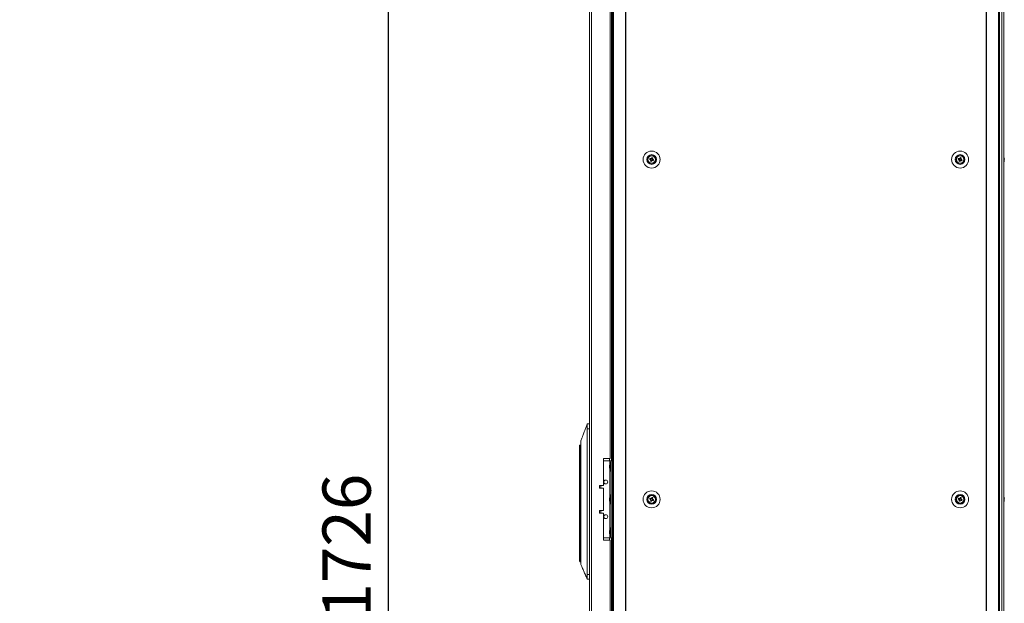
# Model space of a CAD drawing. Units: millimetres. Extents: x 63 to 8624, y 73 to 6188.
# Drawn here: x 1699 to 2720, y 2609 to 3215 of the extents above; entities that cross this region are included whole.
import ezdxf

# ---------------------------------------------------------------- set-up
doc = ezdxf.new("R2010")
doc.units = ezdxf.units.MM
doc.header["$LTSCALE"] = 5
doc.header["$PDSIZE"] = -1
doc.layers.add('Dimensions', color=7, linetype='Continuous')
doc.styles.get("Standard").update_dxf_attribs({"font": 'romans.shx', "width": 0.8})
doc.dimstyles.new('SLDDIMSTYLE2', dxfattribs={"dimscale": 10, "dimtxt": 2.5, "dimasz": 3.302, "dimexe": 1, "dimexo": 1, "dimgap": 0.926042, "dimtad": 1, "dimdec": 0, "dimrnd": 1e-09, "dimzin": 12, "dimdsep": 46, "dimtxsty": 'Standard', "dimcen": 2, "dimadec": 0, "dimazin": 3, "dimtfac": 1, "dimtdec": 0, "dimtmove": 0, "dimatfit": 0, "dimfxl": 1, "dimfrac": 2, "dimtolj": 1, "dimtzin": 12, "dimarcsym": 0})

# ---------------------------------------------------------------- blocks, each defined once
blk = doc.blocks.new('*D15')
at = {"layer": 'Defpoints', "color": 0, "transparency": 16777216}
for p in [(1649.9, 3531.3), (2081.7, 3531.3), (1649.9, 1804.9)]:
    blk.add_point(p, dxfattribs=at)
at = {"layer": 'Dimensions', "color": 0, "lineweight": -2, "transparency": 16777216}
for p, q in [((1669.9, 3531.3), (2101.7, 3531.3)), ((2081.7, 1870.9), (2081.7, 3465.2)), ((1669.9, 1804.9), (2101.7, 1804.9))]:
    blk.add_line(p, q, dxfattribs=at)
at = {"layer": 'Dimensions', "color": 0, "transparency": 16777216}
for points in [[(2070.7, 3465.2), (2092.7, 3465.2), (2081.7, 3531.3)], [(2070.7, 1870.9), (2092.7, 1870.9), (2081.7, 1804.9)]]:
    blk.add_solid(points, dxfattribs=at)
at = {"layer": 'Dimensions', "color": 0, "transparency": 16777216, "insert": (2038.2, 2668.1), "char_height": 50, "attachment_point": 5, "rotation": 90}
blk.add_mtext('\\A1;1726', dxfattribs=at)

msp = doc.modelspace()

# ---------------------------------------------------------------- linework, layer by layer
at = {"color": 7, "linetype": 'Continuous', "lineweight": 18}
for p, q in [((2290, 3524.3, -231.8), (2290, 1910, -231.8)), ((2292.1, 3524.3, -231.8), (2292.1, 1910, -231.8)), ((2313.9, 3527.2, -231.8), (2313.9, 1907.2, -231.8)), ((2314.9, 3527.2, -231.8), (2314.9, 1907.2, -231.8)), ((2327.4, 1907.2, -231.8), (2327.4, 3527.2, -231.8)), ((2327.7, 1907.2, -231.8), (2327.7, 3527.2, -231.8)), ((2701.5, 1907.2, -231.8), (2701.5, 3527.2, -231.8)), ((2701.9, 1907.2, -231.8), (2701.8, 3527.2, -231.8)), ((2714.3, 1907.2, -231.8), (2714.3, 3527.2, -231.8)), ((2715.4, 1907.2, -231.8), (2715.4, 3527.2, -231.8)), ((2717.8, 3527.2, -231.8), (2717.8, 1907.2, -231.8)), ((2720, 1907.2, -231.8), (2720, 3527.2, -231.8)), ((2720, 1907.2, -231.8), (2720, 3527.2, -231.8)), ((2311.5, 2759.7, -231.8), (2311.5, 3334.7, -231.8)), ((2313, 3337.2, -231.8), (2313, 2757.2, -231.8)), ((2352.6, 3069.9, -231.8), (2353.5, 3069.5, -231.8)), ((2353.9, 3070.5, -231.8), (2353.5, 3069.5, -231.8)), ((2353.8, 3069.4, -231.8), (2353.5, 3069.5, -231.8)), ((2353.8, 3068.9, -231.8), (2354.7, 3068.6, -231.8)), ((2354.4, 3067.6, -231.8), (2354.7, 3068.6, -231.8)), ((2355.5, 3070.4, -231.8), (2354.5, 3070.8, -231.8)), ((2354.8, 3068.8, -231.8), (2354.7, 3068.6, -231.8)), ((2355.3, 3068.8, -231.8), (2355.1, 3068.9, -231.8)), ((2355.5, 3070.4, -231.8), (2355.3, 3070.1, -231.8)), ((2355.3, 3068.8, -231.8), (2355.7, 3069.8, -231.8)), ((2356.3, 3068.4, -231.8), (2355.3, 3068.8, -231.8)), ((2355.8, 3071.3, -231.8), (2355.5, 3070.4, -231.8)), ((2672.6, 3069.9, -231.8), (2673.5, 3069.6, -231.8)), ((2673.9, 3070.5, -231.8), (2673.5, 3069.6, -231.8)), ((2673.8, 3069.4, -231.8), (2673.5, 3069.6, -231.8)), ((2673.8, 3068.9, -231.8), (2674.7, 3068.6, -231.8)), ((2674.4, 3067.6, -231.8), (2674.7, 3068.6, -231.8)), ((2675.5, 3070.4, -231.8), (2674.5, 3070.8, -231.8)), ((2674.8, 3068.8, -231.8), (2674.7, 3068.6, -231.8)), ((2675.3, 3068.8, -231.8), (2675.1, 3068.9, -231.8)), ((2675.5, 3070.4, -231.8), (2675.3, 3070.1, -231.8)), ((2675.3, 3068.8, -231.8), (2675.7, 3069.8, -231.8)), ((2676.3, 3068.4, -231.8), (2675.3, 3068.8, -231.8)), ((2675.8, 3071.3, -231.8), (2675.5, 3070.4, -231.8)), ((2720.4, 3070.7, -231.8), (2720.4, 3070.5, -231.8)), ((2720.4, 3069.8, -231.8), (2720.4, 3070.3, -231.8)), ((2720.4, 3069.5, -231.8), (2720.4, 3069.1, -231.8)), ((2720.4, 3068.7, -231.8), (2720.4, 3068.9, -231.8)), ((2287.9, 2795.4, -231.8), (2290, 2795.4, -231.8)), ((2287.9, 2795.4, -231.8), (2287.9, 2795.4, -231.8)), ((2290, 2795.4, -231.8), (2287.9, 2795.4, -231.8)), ((2290, 2790.4, -231.8), (2287.9, 2790.4, -231.8)), ((2287.9, 2639.4, -231.8), (2287.9, 2790.4, -231.8)), ((2279.9, 2763.9, -231.8), (2279.9, 2772.9, -231.8)), ((2279.9, 2763.2, -231.8), (2279.9, 2763.9, -231.8)), ((2279.9, 2763.2, -231.8), (2280.4, 2763.2, -231.8)), ((2279.9, 2662, -231.8), (2279.9, 2763.2, -231.8)), ((2281.1, 2764.4, -231.8), (2280.4, 2764.4, -231.8)), ((2280.4, 2764.4, -231.8), (2280.4, 2763.2, -231.8)), ((2280.4, 2764.4, -231.8), (2281.1, 2764.4, -231.8)), ((2280.4, 2763.2, -231.8), (2280.4, 2662, -231.8)), ((2281, 2766, -231.8), (2281, 2761.5, -231.8)), ((2281, 2761.5, -231.8), (2281, 2665.3, -231.8)), ((2311.5, 2759.7, -231.8), (2304.5, 2759.7, -231.8)), ((2304.5, 2759.7, -231.8), (2304.5, 2731.7, -231.8)), ((2304.5, 2757.2, -231.8), (2311.3, 2757.2, -231.8)), ((2310.9, 2752.2, -231.8), (2310.9, 2752, -231.8)), ((2310.9, 2752, -231.8), (2311.2, 2752, -231.8)), ((2310.9, 2751.3, -231.8), (2310.9, 2751.8, -231.8)), ((2310.9, 2751.8, -231.8), (2311.2, 2751.8, -231.8)), ((2310.9, 2751, -231.8), (2310.9, 2750.5, -231.8)), ((2310.9, 2750.1, -231.8), (2310.9, 2750.3, -231.8)), ((2311.3, 2757.2, -231.8), (2312.6, 2757.2, -231.8)), ((2311.3, 2757.2, -231.8), (2313.9, 2757.2, -231.8)), ((2312.6, 2755.8, -231.8), (2312.1, 2755.8, -231.8)), ((2312.1, 2746.5, -231.8), (2312.1, 2755.8, -231.8)), ((2312.6, 2757.2, -231.8), (2313.9, 2757.2, -231.8)), ((2312.6, 2757.2, -231.8), (2312.6, 2757.2, -231.8)), ((2312.6, 2677.2, -231.8), (2312.6, 2757.2, -231.8)), ((2312.1, 2746.5, -231.8), (2312.6, 2746.5, -231.8)), ((2304.5, 2731.7, -231.8), (2300.5, 2731.7, -231.8)), ((2300.5, 2731.7, -231.8), (2300.5, 2728.7, -231.8)), ((2302, 2728.8, -231.8), (2300.5, 2728.8, -231.8)), ((2300.5, 2728.7, -231.8), (2304.5, 2728.7, -231.8)), ((2302, 2728.8, -231.8), (2302, 2731.7, -231.8)), ((2304.5, 2728.7, -231.8), (2304.5, 2705.7, -231.8)), ((2310.9, 2718.2, -231.8), (2310.9, 2718, -231.8)), ((2310.9, 2718, -231.8), (2311.2, 2718, -231.8)), ((2310.9, 2717.3, -231.8), (2310.9, 2717.8, -231.8)), ((2310.9, 2717.8, -231.8), (2311.2, 2717.8, -231.8)), ((2310.9, 2717, -231.8), (2310.9, 2716.5, -231.8)), ((2312.6, 2721.8, -231.8), (2312.1, 2721.8, -231.8)), ((2312.1, 2712.5, -231.8), (2312.1, 2721.8, -231.8)), ((2350.6, 2717.2, -231.8), (2350.6, 2717.2, -231.8)), ((2352.6, 2717.4, -231.8), (2353.5, 2717, -231.8)), ((2353.9, 2718, -231.8), (2353.5, 2717, -231.8)), ((2353.8, 2716.9, -231.8), (2353.5, 2717, -231.8)), ((2355.5, 2717.9, -231.8), (2354.5, 2718.3, -231.8)), ((2355.5, 2717.9, -231.8), (2355.3, 2717.6, -231.8)), ((2355.3, 2716.3, -231.8), (2355.7, 2717.3, -231.8)), ((2355.8, 2718.8, -231.8), (2355.5, 2717.9, -231.8)), ((2358.6, 2717.2, -231.8), (2358.6, 2717.2, -231.8)), ((2672.6, 2717.4, -231.8), (2673.5, 2717.1, -231.8)), ((2673.9, 2718, -231.8), (2673.5, 2717.1, -231.8)), ((2673.8, 2716.9, -231.8), (2673.5, 2717.1, -231.8)), ((2675.5, 2717.9, -231.8), (2674.5, 2718.3, -231.8)), ((2675.5, 2717.9, -231.8), (2675.3, 2717.6, -231.8)), ((2675.3, 2716.3, -231.8), (2675.7, 2717.3, -231.8)), ((2675.8, 2718.8, -231.8), (2675.5, 2717.9, -231.8)), ((2720.4, 2718.2, -231.8), (2720.4, 2718, -231.8)), ((2720.4, 2717.3, -231.8), (2720.4, 2717.8, -231.8)), ((2310.9, 2716.1, -231.8), (2310.9, 2716.3, -231.8)), ((2312.1, 2712.5, -231.8), (2312.6, 2712.5, -231.8)), ((2353.8, 2716.4, -231.8), (2354.7, 2716.1, -231.8)), ((2354.4, 2715.1, -231.8), (2354.7, 2716.1, -231.8)), ((2354.8, 2716.3, -231.8), (2354.7, 2716.1, -231.8)), ((2355.3, 2716.3, -231.8), (2355.1, 2716.4, -231.8)), ((2356.3, 2715.9, -231.8), (2355.3, 2716.3, -231.8)), ((2673.8, 2716.4, -231.8), (2674.7, 2716.1, -231.8)), ((2674.4, 2715.1, -231.8), (2674.7, 2716.1, -231.8)), ((2674.8, 2716.3, -231.8), (2674.7, 2716.1, -231.8)), ((2675.3, 2716.3, -231.8), (2675.1, 2716.4, -231.8)), ((2676.3, 2715.9, -231.8), (2675.3, 2716.3, -231.8)), ((2720.4, 2716.2, -231.8), (2720.4, 2716.4, -231.8)), ((2304.5, 2705.7, -231.8), (2300.5, 2705.7, -231.8)), ((2300.5, 2705.7, -231.8), (2300.5, 2702.7, -231.8)), ((2300.5, 2702.7, -231.8), (2304.5, 2702.7, -231.8)), ((2302, 2702.7, -231.8), (2302, 2705.6, -231.8)), ((2304.5, 2702.7, -231.8), (2304.5, 2674.7, -231.8)), ((2312.6, 2687.8, -231.8), (2312.1, 2687.8, -231.8)), ((2312.1, 2678.5, -231.8), (2312.1, 2687.8, -231.8)), ((2304.5, 2677.2, -231.8), (2311.3, 2677.2, -231.8)), ((2310.9, 2684.2, -231.8), (2310.9, 2684, -231.8)), ((2310.9, 2684, -231.8), (2311.2, 2684, -231.8)), ((2310.9, 2683.3, -231.8), (2310.9, 2683.8, -231.8)), ((2310.9, 2683.8, -231.8), (2311.2, 2683.8, -231.8)), ((2310.9, 2683, -231.8), (2310.9, 2682.5, -231.8)), ((2310.9, 2682.1, -231.8), (2310.9, 2682.3, -231.8)), ((2311.3, 2677.2, -231.8), (2312.6, 2677.2, -231.8)), ((2312.1, 2678.5, -231.8), (2312.6, 2678.5, -231.8)), ((2312.6, 2677.2, -231.8), (2313.9, 2677.2, -231.8)), ((2313, 2677.2, -231.8), (2313, 2097.2, -231.8)), ((2304.5, 2674.7, -231.8), (2311.5, 2674.7, -231.8)), ((2311.5, 2099.7, -231.8), (2311.5, 2674.7, -231.8)), ((2280.4, 2662, -231.8), (2279.9, 2662, -231.8)), ((2279.9, 2652.9, -231.8), (2279.9, 2662, -231.8)), ((2281, 2665.3, -231.8), (2281, 2660.8, -231.8)), ((2280.4, 2652.4, -231.8), (2281, 2652.4, -231.8)), ((2287.9, 2639.4, -231.8), (2290, 2639.4, -231.8)), ((2290, 2634.4, -231.8), (2287.9, 2634.4, -231.8))]:
    msp.add_line(p, q, dxfattribs=at)
at = {"color": 8, "linetype": 'Continuous', "lineweight": 18}
for p, q in [((2280.1, 2764.3, -231.8), (2280.1, 2773.3, -231.8)), ((2280.4, 2763.2, -231.8), (2281, 2763.2, -231.8)), ((2310.9, 2757.2, -231.8), (2310.9, 2759.7, -231.8)), ((2311.3, 2754.1, -231.8), (2311.3, 2757.2, -231.8)), ((2311.3, 2720.1, -231.8), (2311.3, 2748.3, -231.8)), ((2313.9, 2757.2, -231.8), (2312.6, 2757.2, -231.8)), ((2311.3, 2686.1, -231.8), (2311.3, 2714.3, -231.8)), ((2310.9, 2674.7, -231.8), (2310.9, 2677.2, -231.8)), ((2311.3, 2677.2, -231.8), (2311.3, 2680.3, -231.8)), ((2280.4, 2662, -231.8), (2281, 2662, -231.8)), ((2280.4, 2662, -231.8), (2280.4, 2652.4, -231.8))]:
    msp.add_line(p, q, dxfattribs=at)
at = {"color": 7, "linetype": 'Continuous', "lineweight": 18, "elevation": -231.8, "flags": 128}
for points in [[(2352.6, 3069.9), (2352.7, 3069.9), (2352.8, 3069.8), (2353, 3069.8), (2353.1, 3069.7), (2353.2, 3069.7), (2353.4, 3069.6), (2353.5, 3069.6), (2353.6, 3069.5)], [(2354, 3070.5), (2353.9, 3070.5), (2353.7, 3070.6), (2353.6, 3070.6), (2353.5, 3070.7), (2353.3, 3070.7), (2353.2, 3070.8), (2353.1, 3070.8), (2353, 3070.9)], [(2353.8, 3069), (2353.8, 3068.9), (2353.7, 3068.8), (2353.7, 3068.7), (2353.6, 3068.5), (2353.6, 3068.4), (2353.5, 3068.3), (2353.4, 3068.1), (2353.4, 3068)], [(2354.4, 3067.6), (2354.4, 3067.8), (2354.5, 3067.9), (2354.5, 3068), (2354.6, 3068.1), (2354.6, 3068.3), (2354.7, 3068.4), (2354.7, 3068.5), (2354.8, 3068.7)], [(2354.9, 3071.7), (2354.8, 3071.6), (2354.8, 3071.4), (2354.7, 3071.3), (2354.7, 3071.2), (2354.6, 3071.1), (2354.6, 3070.9), (2354.5, 3070.8), (2354.5, 3070.7)], [(2355.2, 3068.9), (2355.4, 3068.8), (2355.5, 3068.8), (2355.6, 3068.7), (2355.8, 3068.6), (2355.9, 3068.6), (2356, 3068.5), (2356.1, 3068.5), (2356.3, 3068.4)], [(2355.4, 3070.3), (2355.5, 3070.4), (2355.5, 3070.5), (2355.6, 3070.7), (2355.6, 3070.8), (2355.7, 3070.9), (2355.7, 3071.1), (2355.8, 3071.2), (2355.8, 3071.3)], [(2356.6, 3069.4), (2356.5, 3069.5), (2356.4, 3069.5), (2356.3, 3069.6), (2356.1, 3069.6), (2356, 3069.7), (2355.9, 3069.7), (2355.7, 3069.8), (2355.6, 3069.8)], [(2672.6, 3069.9), (2672.7, 3069.9), (2672.8, 3069.8), (2673, 3069.8), (2673.1, 3069.7), (2673.2, 3069.7), (2673.4, 3069.6), (2673.5, 3069.6), (2673.6, 3069.5)], [(2674, 3070.5), (2673.9, 3070.5), (2673.7, 3070.6), (2673.6, 3070.6), (2673.5, 3070.7), (2673.3, 3070.7), (2673.2, 3070.8), (2673.1, 3070.8), (2673, 3070.9)], [(2673.8, 3069), (2673.8, 3068.9), (2673.7, 3068.8), (2673.7, 3068.7), (2673.6, 3068.5), (2673.6, 3068.4), (2673.5, 3068.3), (2673.4, 3068.1), (2673.4, 3068)], [(2674.4, 3067.6), (2674.4, 3067.8), (2674.5, 3067.9), (2674.5, 3068), (2674.6, 3068.1), (2674.6, 3068.3), (2674.7, 3068.4), (2674.7, 3068.5), (2674.8, 3068.7)], [(2674.9, 3071.7), (2674.8, 3071.6), (2674.8, 3071.4), (2674.7, 3071.3), (2674.7, 3071.2), (2674.6, 3071.1), (2674.6, 3070.9), (2674.5, 3070.8), (2674.5, 3070.7)], [(2675.2, 3068.9), (2675.4, 3068.8), (2675.5, 3068.8), (2675.6, 3068.7), (2675.8, 3068.7), (2675.9, 3068.6), (2676, 3068.5), (2676.1, 3068.5), (2676.3, 3068.4)], [(2675.4, 3070.3), (2675.5, 3070.4), (2675.5, 3070.5), (2675.6, 3070.7), (2675.6, 3070.8), (2675.7, 3070.9), (2675.7, 3071.1), (2675.8, 3071.2), (2675.8, 3071.3)], [(2676.6, 3069.4), (2676.5, 3069.5), (2676.4, 3069.5), (2676.3, 3069.6), (2676.1, 3069.6), (2676, 3069.7), (2675.9, 3069.7), (2675.7, 3069.8), (2675.6, 3069.8)], [(2720.4, 3070.3), (2720.4, 3070.4), (2720.4, 3070.5)], [(2720.4, 3070.3), (2720.4, 3070.4), (2720.4, 3070.5)], [(2280.9, 2773.9), (2280.9, 2773.8), (2280.1, 2773.3)], [(2311, 2751.2), (2310.9, 2751.2), (2310.9, 2751.3)], [(2311, 2717.2), (2310.9, 2717.2), (2310.9, 2717.3)], [(2352.6, 2717.4), (2352.7, 2717.4), (2352.8, 2717.3), (2353, 2717.3), (2353.1, 2717.2), (2353.2, 2717.2), (2353.4, 2717.1), (2353.5, 2717.1), (2353.6, 2717)], [(2354, 2718), (2353.9, 2718), (2353.7, 2718.1), (2353.6, 2718.1), (2353.5, 2718.2), (2353.4, 2718.2), (2353.2, 2718.3), (2353.1, 2718.3), (2353, 2718.4)], [(2354.9, 2719.2), (2354.8, 2719.1), (2354.8, 2718.9), (2354.7, 2718.8), (2354.7, 2718.7), (2354.6, 2718.6), (2354.6, 2718.4), (2354.5, 2718.3), (2354.5, 2718.2)], [(2355.4, 2717.8), (2355.5, 2717.9), (2355.5, 2718), (2355.6, 2718.2), (2355.6, 2718.3), (2355.7, 2718.4), (2355.7, 2718.6), (2355.8, 2718.7), (2355.8, 2718.8)], [(2356.7, 2716.9), (2356.5, 2716.9), (2356.4, 2717), (2356.3, 2717.1), (2356.1, 2717.1), (2356, 2717.2), (2355.9, 2717.2), (2355.7, 2717.3), (2355.6, 2717.3)], [(2672.6, 2717.4), (2672.7, 2717.4), (2672.8, 2717.3), (2673, 2717.3), (2673.1, 2717.2), (2673.2, 2717.2), (2673.4, 2717.1), (2673.5, 2717.1), (2673.6, 2717)], [(2674, 2718), (2673.9, 2718), (2673.7, 2718.1), (2673.6, 2718.1), (2673.5, 2718.2), (2673.4, 2718.2), (2673.2, 2718.3), (2673.1, 2718.3), (2673, 2718.4)], [(2674.9, 2719.2), (2674.8, 2719.1), (2674.8, 2718.9), (2674.7, 2718.8), (2674.7, 2718.7), (2674.6, 2718.6), (2674.6, 2718.4), (2674.5, 2718.3), (2674.5, 2718.2)], [(2675.4, 2717.8), (2675.5, 2717.9), (2675.5, 2718), (2675.6, 2718.2), (2675.6, 2718.3), (2675.7, 2718.4), (2675.7, 2718.6), (2675.8, 2718.7), (2675.8, 2718.8)], [(2676.7, 2716.9), (2676.5, 2717), (2676.4, 2717), (2676.3, 2717.1), (2676.1, 2717.1), (2676, 2717.2), (2675.9, 2717.2), (2675.7, 2717.3), (2675.6, 2717.3)], [(2720.4, 2717.8), (2720.4, 2717.9), (2720.4, 2718)], [(2720.4, 2717.8), (2720.4, 2717.9), (2720.4, 2718)], [(2720.4, 2717), (2720.4, 2716.9), (2720.4, 2716.9), (2720.4, 2716.8), (2720.4, 2716.8), (2720.4, 2716.7), (2720.4, 2716.7), (2720.4, 2716.6), (2720.4, 2716.6)], [(2720.4, 2717), (2720.4, 2717), (2720.4, 2716.9), (2720.4, 2716.8), (2720.4, 2716.8), (2720.4, 2716.7), (2720.4, 2716.7), (2720.4, 2716.6), (2720.4, 2716.6)], [(2353.8, 2716.5), (2353.8, 2716.4), (2353.7, 2716.3), (2353.7, 2716.2), (2353.6, 2716), (2353.6, 2715.9), (2353.5, 2715.8), (2353.5, 2715.6), (2353.4, 2715.5)], [(2354.4, 2715.1), (2354.4, 2715.3), (2354.5, 2715.4), (2354.5, 2715.5), (2354.6, 2715.6), (2354.6, 2715.8), (2354.7, 2715.9), (2354.7, 2716), (2354.8, 2716.2)], [(2355.2, 2716.4), (2355.4, 2716.3), (2355.5, 2716.3), (2355.6, 2716.2), (2355.8, 2716.1), (2355.9, 2716.1), (2356, 2716), (2356.1, 2716), (2356.3, 2715.9)], [(2673.8, 2716.5), (2673.8, 2716.4), (2673.7, 2716.3), (2673.7, 2716.2), (2673.6, 2716), (2673.6, 2715.9), (2673.5, 2715.8), (2673.5, 2715.6), (2673.4, 2715.5)], [(2674.4, 2715.1), (2674.4, 2715.3), (2674.5, 2715.4), (2674.5, 2715.5), (2674.6, 2715.6), (2674.6, 2715.8), (2674.7, 2715.9), (2674.7, 2716), (2674.8, 2716.2)], [(2675.2, 2716.4), (2675.4, 2716.3), (2675.5, 2716.3), (2675.6, 2716.2), (2675.8, 2716.2), (2675.9, 2716.1), (2676, 2716), (2676.1, 2716), (2676.3, 2715.9)], [(2300.5, 2705.6), (2300.7, 2705.6), (2301.4, 2705.6), (2301.9, 2705.6), (2302, 2705.6), (2301.8, 2705.6), (2301.2, 2705.6), (2300.5, 2705.6)], [(2311, 2683.2), (2310.9, 2683.2), (2310.9, 2683.3)]]:
    msp.add_lwpolyline(points, dxfattribs=at)
at = {"color": 7, "linetype": 'Continuous', "lineweight": 18}
for centre, radius in [((2354.6, 3069.7, -231.8), 8.8), ((2354.6, 3069.7, -231.8), 5.04), ((2674.6, 3069.7, -231.8), 8.8), ((2674.6, 3069.7, -231.8), 5.04), ((2354.6, 3069.7, -231.8), 4.18), ((2354.6, 3069.7, -231.8), 4), ((2354.6, 3069.7, -231.8), 3.85), ((2674.6, 3069.7, -231.8), 4.18), ((2674.6, 3069.7, -231.8), 4), ((2674.6, 3069.7, -231.8), 3.85), ((2307, 2735.2, -231.8), 2), ((2354.6, 2717.2, -231.8), 8.8), ((2354.6, 2717.2, -231.8), 5.04), ((2354.6, 2717.2, -231.8), 4.18), ((2354.6, 2717.2, -231.8), 4), ((2354.6, 2717.2, -231.8), 3.85), ((2674.6, 2717.2, -231.8), 8.8), ((2674.6, 2717.2, -231.8), 5.04), ((2674.6, 2717.2, -231.8), 4.18), ((2674.6, 2717.2, -231.8), 4), ((2674.6, 2717.2, -231.8), 3.85), ((2307, 2699.2, -231.8), 2)]:
    msp.add_circle(centre, radius, dxfattribs=at)
for centre, radius, start, end in [((2354.6, 3069.7, -231.8), 4, 360, 180), ((2366.1, 3065, -231.8), 14.4, 156.0681, 160.1745), ((2359.2, 3081.1, -231.8), 14.3, 246.0619, 250.177), ((2354.6, 3069.7, -231.8), 1.01, 188.8078, 217.4339), ((2354.6, 3069.7, -231.8), 0.851, 120.8797, 195.3619), ((2354.6, 3069.7, -231.8), 0.851, 195.3619, 210.8797), ((2354.6, 3069.7, -231.8), 0.851, 210.8797, 285.3619), ((2354.6, 3069.7, -231.8), 1.01, 98.8078, 127.4339), ((2354.6, 3069.7, -231.8), 0.851, 105.3619, 120.8797), ((2354.6, 3069.7, -231.8), 0.851, 30.8797, 105.3619), ((2354.6, 3069.7, -231.8), 1.01, 278.8078, 307.4339), ((2354.6, 3069.7, -231.8), 0.851, 285.3619, 300.8797), ((2350, 3058.2, -231.8), 14.4, 66.0674, 70.1716), ((2354.6, 3069.7, -231.8), 0.851, 300.8797, 15.3619), ((2354.6, 3069.7, -231.8), 0.851, 15.3619, 30.8797), ((2354.6, 3069.7, -231.8), 1.01, 8.8078, 37.4339), ((2343.1, 3074.3, -231.8), 14.4, 336.0697, 340.173), ((2674.6, 3069.7, -231.8), 4, 360, 180), ((2686.1, 3065.1, -231.8), 14.4, 156.0657, 160.1769), ((2679.2, 3081.2, -231.8), 14.4, 246.073, 250.1727), ((2674.6, 3069.7, -231.8), 1.01, 188.8078, 217.4339), ((2674.6, 3069.7, -231.8), 0.851, 120.8797, 195.3619), ((2674.6, 3069.7, -231.8), 0.851, 195.3619, 210.8797), ((2674.6, 3069.7, -231.8), 0.851, 210.8797, 285.3619), ((2674.6, 3069.7, -231.8), 1.01, 98.8078, 127.4339), ((2674.6, 3069.7, -231.8), 0.851, 105.3619, 120.8797), ((2674.6, 3069.7, -231.8), 0.851, 30.8797, 105.3619), ((2674.6, 3069.7, -231.8), 1.01, 278.8078, 307.4339), ((2674.6, 3069.7, -231.8), 0.851, 285.3619, 300.8797), ((2670, 3058.1, -231.8), 14.4, 66.072, 70.167), ((2674.6, 3069.7, -231.8), 0.851, 300.8797, 15.3619), ((2674.6, 3069.7, -231.8), 0.851, 15.3619, 30.8797), ((2674.6, 3069.7, -231.8), 1.01, 8.8078, 37.4339), ((2663.1, 3074.3, -231.8), 14.4, 336.0678, 340.1733), ((2714, 3069.7, -231.8), 6.5, 12.2762, 21.8772), ((2714, 3069.7, -231.8), 6.5, 12.2762, 21.8772), ((2714, 3069.7, -231.8), 6.5, 338.1237, 347.7246), ((2719.2, 3070, -231.8), 1.35, 20.8754, 41.7231), ((2714, 3070.4, -231.8), 6.18, 355.5668, 4.4332), ((2719.2, 3069, -231.8), 1.35, 20.8809, 41.7207), ((2714.8, 3069.9, -231.8), 5.65, 340.86, 351.698), ((2714.8, 3069.5, -231.8), 5.65, 340.863, 351.6981), ((2719.2, 3067.8, -231.8), 1, 348.9902, 11.0142), ((2714.8, 3069.9, -231.8), 5.64, 8.2957, 12.2699), ((2714.9, 3069.9, -231.8), 5.62, 8.2886, 12.277), ((2719.3, 3070.2, -231.8), 1.14, 331.7108, 339.9613), ((2719.3, 3069.1, -231.8), 1.15, 20.074, 28.5597), ((2280.4, 2772.9, -231.8), 0.5, 127.7334, 180), ((2280.4, 2763.9, -231.8), 0.5, 90, 180), ((2312.7, 2751.5, -231.8), 1.83, 144.2586, 164.692), ((2312.7, 2750.6, -231.8), 1.82, 144.2477, 164.7029), ((2319.1, 2751.4, -231.8), 8.27, 186.1585, 196.1617), ((2319.1, 2751, -231.8), 8.26, 186.1568, 196.1633), ((2320.5, 2751.2, -231.8), 9.61, 151.0594, 171.9316), ((2320.5, 2751.2, -231.8), 9.61, 188.0684, 208.9406), ((2320.2, 2752.1, -231.8), 8.98, 176.9629, 183.0371), ((2312.7, 2748.9, -231.8), 1.54, 172.6545, 187.3455), ((2307, 2735.2, -231.8), 2, 180, 0), ((2312.7, 2717.5, -231.8), 1.82, 144.2477, 164.7029), ((2312.7, 2716.6, -231.8), 1.82, 144.2507, 164.6999), ((2320.5, 2717.2, -231.8), 9.61, 151.0594, 171.9316), ((2320.2, 2718.1, -231.8), 8.98, 176.9628, 183.0372), ((2354.6, 2717.2, -231.8), 4, 360, 180), ((2366.1, 2712.5, -231.8), 14.4, 156.0721, 160.1706), ((2354.6, 2717.2, -231.8), 1.01, 188.8078, 217.4339), ((2354.6, 2717.2, -231.8), 0.851, 120.8797, 195.3619), ((2354.6, 2717.2, -231.8), 0.851, 195.3619, 210.8797), ((2354.6, 2717.2, -231.8), 0.851, 210.8797, 285.3619), ((2354.6, 2717.2, -231.8), 1.01, 98.8078, 127.4339), ((2354.6, 2717.2, -231.8), 0.851, 105.3619, 120.8797), ((2354.6, 2717.2, -231.8), 0.851, 30.8797, 105.3619), ((2350, 2705.7, -231.8), 14.4, 66.0725, 70.1726), ((2354.6, 2717.2, -231.8), 0.851, 300.8797, 15.3619), ((2354.6, 2717.2, -231.8), 0.851, 15.3619, 30.8797), ((2354.6, 2717.2, -231.8), 1.01, 8.8078, 37.4339), ((2343.1, 2721.8, -231.8), 14.4, 336.0657, 340.1769), ((2674.6, 2717.2, -231.8), 4, 360, 180), ((2686.1, 2712.6, -231.8), 14.4, 156.0653, 160.1749), ((2674.6, 2717.2, -231.8), 1.01, 188.8078, 217.4339), ((2674.6, 2717.2, -231.8), 0.851, 120.8797, 195.3619), ((2674.6, 2717.2, -231.8), 0.851, 195.3619, 210.8797), ((2674.6, 2717.2, -231.8), 0.851, 210.8797, 285.3619), ((2674.6, 2717.2, -231.8), 1.01, 98.8078, 127.4339), ((2674.6, 2717.2, -231.8), 0.851, 105.3619, 120.8797), ((2674.6, 2717.2, -231.8), 0.851, 30.8797, 105.3619), ((2670, 2705.7, -231.8), 14.3, 66.0625, 70.1765), ((2674.6, 2717.2, -231.8), 0.851, 300.8797, 15.3619), ((2674.6, 2717.2, -231.8), 0.851, 15.3619, 30.8797), ((2674.6, 2717.2, -231.8), 1.01, 8.8078, 37.4339), ((2663.1, 2721.8, -231.8), 14.4, 336.065, 340.1736), ((2714, 2717.2, -231.8), 6.5, 12.2762, 21.8772), ((2714, 2717.2, -231.8), 6.5, 12.2762, 21.8772), ((2719.2, 2717.5, -231.8), 1.34, 20.8678, 41.7307), ((2714, 2717.9, -231.8), 6.18, 355.5666, 4.4334), ((2719.2, 2716.5, -231.8), 1.34, 20.8678, 41.7307), ((2714.9, 2717.4, -231.8), 5.62, 8.2886, 12.277), ((2714.9, 2717.4, -231.8), 5.62, 8.2886, 12.277), ((2719.3, 2716.6, -231.8), 1.14, 20.0545, 28.5534), ((2719.3, 2717.7, -231.8), 1.14, 331.7283, 339.9438), ((2319.1, 2717.4, -231.8), 8.26, 186.1575, 196.1627), ((2319.1, 2717, -231.8), 8.27, 186.1585, 196.1617), ((2320.5, 2717.2, -231.8), 9.61, 188.0684, 208.9406), ((2312.7, 2714.9, -231.8), 1.54, 172.6562, 187.3438), ((2359.2, 2728.7, -231.8), 14.4, 246.0715, 250.1675), ((2354.6, 2717.2, -231.8), 1.01, 278.8078, 307.4339), ((2354.6, 2717.2, -231.8), 0.851, 285.3619, 300.8797), ((2679.2, 2728.6, -231.8), 14.3, 246.0625, 250.1771), ((2674.6, 2717.2, -231.8), 1.01, 278.8078, 307.4339), ((2674.6, 2717.2, -231.8), 0.851, 285.3619, 300.8797), ((2714, 2717.2, -231.8), 6.5, 338.1237, 347.7246), ((2714.8, 2717.4, -231.8), 5.65, 340.8594, 351.7002), ((2714.8, 2717, -231.8), 5.65, 340.8627, 351.6969), ((2719.2, 2715.3, -231.8), 1, 348.9892, 11.0152), ((2307, 2699.2, -231.8), 2, 180, 0), ((2320.5, 2683.2, -231.8), 9.61, 151.0594, 171.9316), ((2312.7, 2683.5, -231.8), 1.82, 144.2507, 164.6999), ((2312.7, 2682.6, -231.8), 1.82, 144.2538, 164.6968), ((2319.1, 2683.4, -231.8), 8.27, 186.1572, 196.1621), ((2319.1, 2683, -231.8), 8.26, 186.1575, 196.1627), ((2320.5, 2683.2, -231.8), 9.61, 188.0684, 208.9406), ((2320.2, 2684.1, -231.8), 8.98, 176.9626, 183.0374), ((2312.7, 2680.9, -231.8), 1.54, 172.6556, 187.3444), ((2280.4, 2652.9, -231.8), 0.5, 180, 270)]:
    msp.add_arc(centre, radius, start, end, dxfattribs=at)
for points, knots in [([(2353.6, 3069.5, -231.8), (2353.6, 3069.5, -231.8), (2353.7, 3069.5, -231.8), (2353.7, 3069.5, -231.8), (2353.8, 3069.4, -231.8), (2353.8, 3069.4, -231.8)], [0, 0, 0, 0, 0.113376, 0.930008, 1, 1, 1, 1]), ([(2353.9, 3069.2, -231.8), (2353.9, 3069.2, -231.8), (2353.9, 3069.2, -231.8), (2353.8, 3069.1, -231.8), (2353.8, 3069.1, -231.8), (2353.8, 3069, -231.8)], [0, 0, 0, 0, 0.069991, 0.886624, 1, 1, 1, 1]), ([(2354.2, 3070.4, -231.8), (2354.2, 3070.4, -231.8), (2354.1, 3070.4, -231.8), (2354.1, 3070.4, -231.8), (2354, 3070.5, -231.8), (2354, 3070.5, -231.8)], [0, 0, 0, 0, 0.069978, 0.886612, 1, 1, 1, 1]), ([(2354.5, 3070.7, -231.8), (2354.5, 3070.7, -231.8), (2354.4, 3070.6, -231.8), (2354.4, 3070.5, -231.8), (2354.4, 3070.5, -231.8), (2354.4, 3070.5, -231.8)], [0, 0, 0, 0, 0.113374, 0.93002, 1, 1, 1, 1]), ([(2354.8, 3068.7, -231.8), (2354.8, 3068.7, -231.8), (2354.8, 3068.7, -231.8), (2354.8, 3068.8, -231.8), (2354.8, 3068.8, -231.8), (2354.8, 3068.8, -231.8)], [0, 0, 0, 0, 0.113376, 0.93002, 1, 1, 1, 1]), ([(2355.1, 3068.9, -231.8), (2355.1, 3068.9, -231.8), (2355.1, 3068.9, -231.8), (2355.2, 3068.9, -231.8), (2355.2, 3068.9, -231.8), (2355.2, 3068.9, -231.8)], [0, 0, 0, 0, 0.0699791, 0.8866241, 1, 1, 1, 1]), ([(2355.3, 3070.1, -231.8), (2355.3, 3070.1, -231.8), (2355.4, 3070.2, -231.8), (2355.4, 3070.2, -231.8), (2355.4, 3070.3, -231.8), (2355.4, 3070.3, -231.8)], [0, 0, 0, 0, 0.069978, 0.886611, 1, 1, 1, 1]), ([(2355.6, 3069.8, -231.8), (2355.6, 3069.8, -231.8), (2355.6, 3069.8, -231.8), (2355.5, 3069.9, -231.8), (2355.4, 3069.9, -231.8), (2355.4, 3069.9, -231.8)], [0, 0, 0, 0, 0.113378, 0.930021, 1, 1, 1, 1]), ([(2673.6, 3069.5, -231.8), (2673.6, 3069.5, -231.8), (2673.7, 3069.5, -231.8), (2673.7, 3069.5, -231.8), (2673.8, 3069.4, -231.8), (2673.8, 3069.4, -231.8)], [0, 0, 0, 0, 0.1133761, 0.9300085, 1, 1, 1, 1]), ([(2673.9, 3069.2, -231.8), (2673.9, 3069.2, -231.8), (2673.9, 3069.2, -231.8), (2673.8, 3069.1, -231.8), (2673.8, 3069.1, -231.8), (2673.8, 3069, -231.8)], [0, 0, 0, 0, 0.069991, 0.886626, 1, 1, 1, 1]), ([(2674.2, 3070.4, -231.8), (2674.2, 3070.4, -231.8), (2674.1, 3070.4, -231.8), (2674.1, 3070.4, -231.8), (2674, 3070.5, -231.8), (2674, 3070.5, -231.8)], [0, 0, 0, 0, 0.069979, 0.886611, 1, 1, 1, 1]), ([(2674.5, 3070.7, -231.8), (2674.5, 3070.7, -231.8), (2674.4, 3070.6, -231.8), (2674.4, 3070.5, -231.8), (2674.4, 3070.5, -231.8), (2674.4, 3070.5, -231.8)], [0, 0, 0, 0, 0.113376, 0.93002, 1, 1, 1, 1]), ([(2674.8, 3068.7, -231.8), (2674.8, 3068.7, -231.8), (2674.8, 3068.7, -231.8), (2674.8, 3068.8, -231.8), (2674.8, 3068.8, -231.8), (2674.8, 3068.8, -231.8)], [0, 0, 0, 0, 0.113376, 0.93002, 1, 1, 1, 1]), ([(2675.1, 3068.9, -231.8), (2675.1, 3068.9, -231.8), (2675.1, 3068.9, -231.8), (2675.2, 3068.9, -231.8), (2675.2, 3068.9, -231.8), (2675.2, 3068.9, -231.8)], [0, 0, 0, 0, 0.069978, 0.886624, 1, 1, 1, 1]), ([(2675.3, 3070.1, -231.8), (2675.3, 3070.1, -231.8), (2675.4, 3070.2, -231.8), (2675.4, 3070.2, -231.8), (2675.4, 3070.3, -231.8), (2675.4, 3070.3, -231.8)], [0, 0, 0, 0, 0.069978, 0.886611, 1, 1, 1, 1]), ([(2675.6, 3069.8, -231.8), (2675.6, 3069.8, -231.8), (2675.6, 3069.8, -231.8), (2675.5, 3069.9, -231.8), (2675.4, 3069.9, -231.8), (2675.4, 3069.9, -231.8)], [0, 0, 0, 0, 0.113377, 0.93002, 1, 1, 1, 1]), ([(2720, 3070.5, -231.8), (2720.1, 3070.5, -231.8), (2720.2, 3070.5, -231.8), (2720.3, 3070.5, -231.8), (2720.4, 3070.5, -231.8)], [0, 0, 0, 0, 0.341318, 1, 1, 1, 1]), ([(2720.1, 3070.3, -231.8), (2720.1, 3070.3, -231.8), (2720.2, 3070.3, -231.8), (2720.3, 3070.3, -231.8), (2720.4, 3070.3, -231.8)], [0, 0, 0, 0, 0.193288, 1, 1, 1, 1]), ([(2287.1, 2793.2, -231.8), (2286.7, 2792.1, -231.8), (2285.9, 2790, -231.8), (2284.9, 2787.4, -231.8), (2284, 2785.2, -231.8), (2283.2, 2783, -231.8), (2282.2, 2780.4, -231.8), (2281.4, 2778.3, -231.8), (2281, 2777.2, -231.8)], [0, 0, 0, 0, 0.21481, 0.381691, 0.500664, 0.619525, 0.785958, 1, 1, 1, 1]), ([(2287.9, 2795.4, -231.8), (2287.8, 2795.1, -231.8), (2287.7, 2794.4, -231.8), (2287.4, 2793.8, -231.8), (2287.1, 2793.2, -231.8), (2286.9, 2792.5, -231.8), (2286.8, 2792.2, -231.8)], [0, 0, 0, 0, 0.226939, 0.476518, 0.731497, 1, 1, 1, 1]), ([(2287.9, 2795.4, -231.8), (2287.8, 2795.2, -231.8), (2287.7, 2794.7, -231.8), (2287.6, 2794.4, -231.8), (2287.5, 2794.2, -231.8)], [0, 0, 0, 0, 0.458419, 1, 1, 1, 1]), ([(2287.9, 2790.4, -231.8), (2287.9, 2790.8, -231.8), (2287.9, 2791.8, -231.8), (2287.9, 2793.3, -231.8), (2287.9, 2794.5, -231.8), (2287.9, 2795.3, -231.8), (2287.9, 2795.4, -231.8), (2287.9, 2795.4, -231.8)], [0, 0, 0, 0, 0.166252, 0.380913, 0.595578, 0.810243, 1, 1, 1, 1]), ([(2281, 2777.2, -231.8), (2281, 2777.1, -231.8), (2281, 2777, -231.8), (2281, 2776.4, -231.8), (2281, 2775.3, -231.8), (2281, 2773.9, -231.8), (2281, 2772.2, -231.8), (2281, 2770.3, -231.8), (2281, 2768.2, -231.8), (2281, 2766.7, -231.8), (2281, 2766, -231.8)], [0, 0, 0, 0, 0.119093, 0.244937, 0.370781, 0.496624, 0.622468, 0.748311, 0.874155, 1, 1, 1, 1]), ([(2279.9, 2763.9, -231.8), (2279.9, 2763.9, -231.8), (2279.9, 2764, -231.8), (2279.9, 2764.1, -231.8), (2280.1, 2764.3, -231.8), (2280.1, 2764.3, -231.8)], [0, 0, 0, 0, 0.00683, 0.615882, 1, 1, 1, 1]), ([(2280.1, 2764.3, -231.8), (2280.2, 2764.3, -231.8), (2280.3, 2764.4, -231.8), (2280.4, 2764.4, -231.8), (2280.4, 2764.4, -231.8)], [0, 0, 0, 0, 0.6184475, 1, 1, 1, 1]), ([(2353.6, 2717, -231.8), (2353.6, 2717, -231.8), (2353.7, 2717, -231.8), (2353.7, 2717, -231.8), (2353.8, 2716.9, -231.8), (2353.8, 2716.9, -231.8)], [0, 0, 0, 0, 0.113376, 0.93002, 1, 1, 1, 1]), ([(2353.9, 2716.7, -231.8), (2353.9, 2716.7, -231.8), (2353.9, 2716.7, -231.8), (2353.8, 2716.6, -231.8), (2353.8, 2716.6, -231.8), (2353.8, 2716.5, -231.8)], [0, 0, 0, 0, 0.06998, 0.886624, 1, 1, 1, 1]), ([(2354.2, 2717.9, -231.8), (2354.2, 2717.9, -231.8), (2354.1, 2717.9, -231.8), (2354.1, 2717.9, -231.8), (2354, 2718, -231.8), (2354, 2718, -231.8)], [0, 0, 0, 0, 0.0699792, 0.886624, 1, 1, 1, 1]), ([(2354.5, 2718.2, -231.8), (2354.5, 2718.2, -231.8), (2354.4, 2718.1, -231.8), (2354.4, 2718, -231.8), (2354.4, 2718, -231.8), (2354.4, 2718, -231.8)], [0, 0, 0, 0, 0.113376, 0.930022, 1, 1, 1, 1]), ([(2355.3, 2717.6, -231.8), (2355.3, 2717.6, -231.8), (2355.4, 2717.7, -231.8), (2355.4, 2717.7, -231.8), (2355.4, 2717.8, -231.8), (2355.4, 2717.8, -231.8)], [0, 0, 0, 0, 0.06998, 0.886626, 1, 1, 1, 1]), ([(2355.6, 2717.3, -231.8), (2355.6, 2717.3, -231.8), (2355.6, 2717.3, -231.8), (2355.5, 2717.4, -231.8), (2355.4, 2717.4, -231.8), (2355.4, 2717.4, -231.8)], [0, 0, 0, 0, 0.113375, 0.930021, 1, 1, 1, 1]), ([(2673.6, 2717, -231.8), (2673.6, 2717, -231.8), (2673.7, 2717, -231.8), (2673.7, 2717, -231.8), (2673.8, 2716.9, -231.8), (2673.8, 2716.9, -231.8)], [0, 0, 0, 0, 0.113376, 0.930022, 1, 1, 1, 1]), ([(2673.9, 2716.7, -231.8), (2673.9, 2716.7, -231.8), (2673.9, 2716.7, -231.8), (2673.8, 2716.6, -231.8), (2673.8, 2716.6, -231.8), (2673.8, 2716.5, -231.8)], [0, 0, 0, 0, 0.06998, 0.886624, 1, 1, 1, 1]), ([(2674.2, 2717.9, -231.8), (2674.2, 2717.9, -231.8), (2674.1, 2717.9, -231.8), (2674.1, 2717.9, -231.8), (2674, 2718, -231.8), (2674, 2718, -231.8)], [0, 0, 0, 0, 0.069978, 0.886625, 1, 1, 1, 1]), ([(2674.5, 2718.2, -231.8), (2674.5, 2718.2, -231.8), (2674.4, 2718.1, -231.8), (2674.4, 2718, -231.8), (2674.4, 2718, -231.8), (2674.4, 2718, -231.8)], [0, 0, 0, 0, 0.113375, 0.930022, 1, 1, 1, 1]), ([(2675.3, 2717.6, -231.8), (2675.3, 2717.6, -231.8), (2675.4, 2717.7, -231.8), (2675.4, 2717.7, -231.8), (2675.4, 2717.8, -231.8), (2675.4, 2717.8, -231.8)], [0, 0, 0, 0, 0.069978, 0.886624, 1, 1, 1, 1]), ([(2675.6, 2717.3, -231.8), (2675.6, 2717.3, -231.8), (2675.6, 2717.3, -231.8), (2675.5, 2717.4, -231.8), (2675.4, 2717.4, -231.8), (2675.4, 2717.4, -231.8)], [0, 0, 0, 0, 0.113375, 0.93002, 1, 1, 1, 1]), ([(2720, 2718, -231.8), (2720.1, 2718, -231.8), (2720.2, 2718, -231.8), (2720.3, 2718, -231.8), (2720.4, 2718, -231.8)], [0, 0, 0, 0, 0.341318, 1, 1, 1, 1]), ([(2720.1, 2717.8, -231.8), (2720.1, 2717.8, -231.8), (2720.2, 2717.8, -231.8), (2720.3, 2717.8, -231.8), (2720.4, 2717.8, -231.8)], [0, 0, 0, 0, 0.193276, 1, 1, 1, 1]), ([(2354.8, 2716.2, -231.8), (2354.8, 2716.2, -231.8), (2354.8, 2716.2, -231.8), (2354.8, 2716.3, -231.8), (2354.8, 2716.3, -231.8), (2354.8, 2716.3, -231.8)], [0, 0, 0, 0, 0.113374, 0.930022, 1, 1, 1, 1]), ([(2355.1, 2716.4, -231.8), (2355.1, 2716.4, -231.8), (2355.1, 2716.4, -231.8), (2355.2, 2716.4, -231.8), (2355.2, 2716.4, -231.8), (2355.2, 2716.4, -231.8)], [0, 0, 0, 0, 0.0699792, 0.886624, 1, 1, 1, 1]), ([(2674.8, 2716.2, -231.8), (2674.8, 2716.2, -231.8), (2674.8, 2716.2, -231.8), (2674.8, 2716.3, -231.8), (2674.8, 2716.3, -231.8), (2674.8, 2716.3, -231.8)], [0, 0, 0, 0, 0.113376, 0.93002, 1, 1, 1, 1]), ([(2675.1, 2716.4, -231.8), (2675.1, 2716.4, -231.8), (2675.1, 2716.4, -231.8), (2675.2, 2716.4, -231.8), (2675.2, 2716.4, -231.8), (2675.2, 2716.4, -231.8)], [0, 0, 0, 0, 0.0699791, 0.8866241, 1, 1, 1, 1]), ([(2281, 2660.8, -231.8), (2281, 2659.7, -231.8), (2281, 2657.4, -231.8), (2281, 2654.3, -231.8), (2281, 2651.8, -231.8), (2281, 2650.2, -231.8), (2281, 2649.5, -231.8), (2281, 2649.7, -231.8), (2281, 2649.8, -231.8)], [0, 0, 0, 0, 0.190452, 0.380906, 0.571359, 0.761811, 0.952263, 1, 1, 1, 1]), ([(2281, 2649.7, -231.8), (2281.5, 2648.7, -231.8), (2282.3, 2646.8, -231.8), (2283.4, 2644.5, -231.8), (2284.2, 2642.5, -231.8), (2284.9, 2641.1, -231.8), (2285.3, 2640.2, -231.8), (2285.5, 2639.8, -231.8), (2285.6, 2639.4, -231.8), (2285.8, 2639.1, -231.8), (2286, 2638.6, -231.8), (2286.3, 2638.1, -231.8), (2286.5, 2637.5, -231.8), (2286.8, 2636.9, -231.8), (2287.1, 2636.4, -231.8), (2287.4, 2635.8, -231.8), (2287.7, 2635.1, -231.8), (2287.8, 2634.7, -231.8), (2287.9, 2634.4, -231.8)], [0, 0, 0, 0, 0.121336, 0.215311, 0.282273, 0.357344, 0.388375, 0.402125, 0.414644, 0.427359, 0.441597, 0.477813, 0.527138, 0.590713, 0.679641, 0.789545, 0.894653, 1, 1, 1, 1]), ([(2287.9, 2634.4, -231.8), (2287.9, 2634.5, -231.8), (2287.9, 2634.6, -231.8), (2287.9, 2635.4, -231.8), (2287.9, 2636.7, -231.8), (2287.9, 2638.1, -231.8), (2287.9, 2639, -231.8), (2287.9, 2639.4, -231.8)], [0, 0, 0, 0, 0.214695, 0.429386, 0.64408, 0.858779, 1, 1, 1, 1])]:
    msp.add_open_spline(points, degree=3, knots=knots, dxfattribs=at)

# ---------------------------------------------------------------- dimensions: what is measured, and where the dimension line sits
at = {"layer": 'Dimensions'}
dim = msp.add_linear_dim(base=(2081.7, 3531.3, -231.8), p1=(1649.9, 1804.9, -231.8), p2=(1649.9, 3531.3, -231.8), angle=90, dimstyle='SLDDIMSTYLE2', override={"dimscale": 20}, dxfattribs=at)
dim.commit()
dim.dimension.update_dxf_attribs({"geometry": '*D15', "text_midpoint": (2038.2, 2668.1, -231.8)})

doc.saveas('drawing.dxf')
